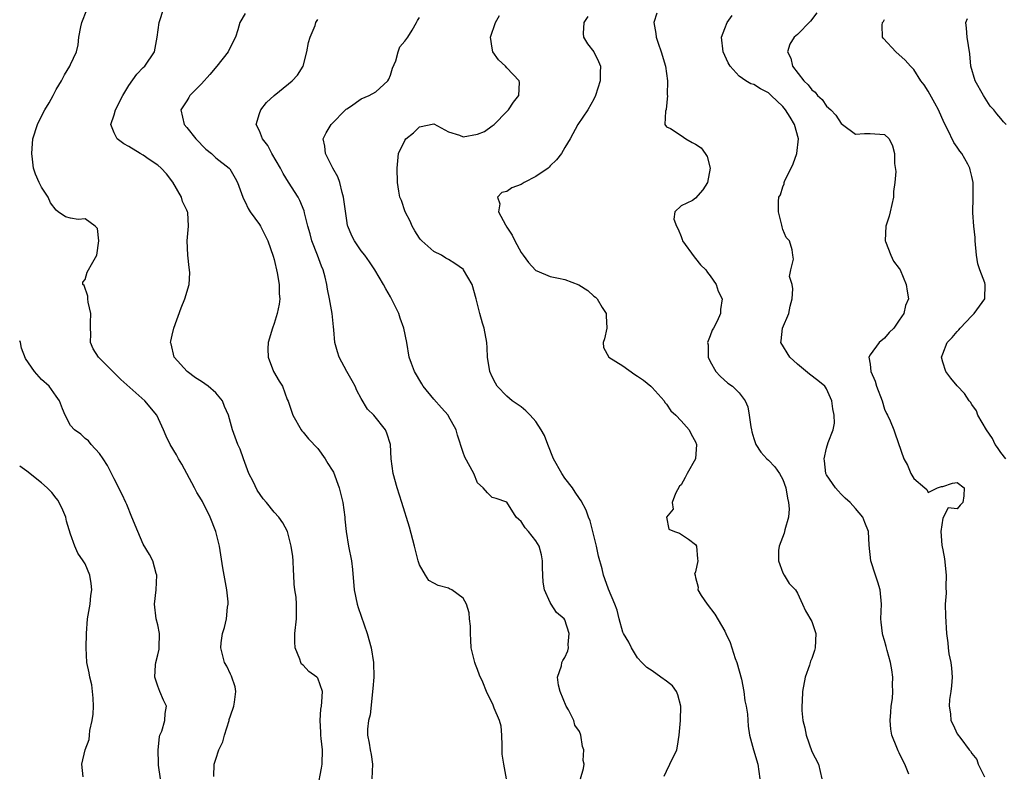
# Model space of a CAD drawing. Units: inches. Extents: x 2559000 to 2562000, y 1530000 to 1533000.
# Drawn here: x 2559000 to 2559135, y 1530738 to 1530841 of the extents above; entities that cross this region are included whole.
import ezdxf

# ---------------------------------------------------------------- set-up
doc = ezdxf.new("R2010")
doc.units = ezdxf.units.IN
doc.header["$MEASUREMENT"] = 0
doc.layers.add('LD25591530_2ft', color=254, linetype='Continuous')

msp = doc.modelspace()

# ---------------------------------------------------------------- linework, layer by layer
at = {"layer": 'LD25591530_2ft'}
for points, elevation in [([(2559026.7, 1530737.3), (2559026.75, 1530739), (2559027, 1530739.7), (2559027.41, 1530741), (2559027.93, 1530742.07), (2559028.16, 1530743), (2559028.81, 1530745), (2559028.84, 1530745.16), (2559029, 1530745.66), (2559029.45, 1530747), (2559029.56, 1530747.56), (2559029.72, 1530749), (2559029.63, 1530749.63), (2559029.14, 1530751.14), (2559029, 1530751.4), (2559028.48, 1530752.48), (2559028.19, 1530753), (2559027.66, 1530755), (2559027.72, 1530755.72), (2559027.91, 1530757), (2559028.18, 1530757.82), (2559028.43, 1530759), (2559028.61, 1530760.61), (2559028.67, 1530761), (2559028.66, 1530761.34), (2559028.51, 1530763), (2559027.97, 1530766.03), (2559027.47, 1530769), (2559026.98, 1530771), (2559026.2, 1530773), (2559025.13, 1530775.13), (2559025, 1530775.37), (2559024.38, 1530776.38), (2559024.06, 1530777), (2559022.3, 1530780.3), (2559021.86, 1530781), (2559021.56, 1530781.56), (2559020.71, 1530783), (2559020.13, 1530784.13), (2559019.8, 1530785), (2559018.87, 1530787), (2559017.2, 1530789), (2559013.9, 1530791.9), (2559010.85, 1530795), (2559010.13, 1530796.13), (2559009.74, 1530797), (2559009.78, 1530798.22), (2559009.72, 1530799), (2559009.73, 1530799.73), (2559009.81, 1530801), (2559009.44, 1530802.56), (2559009.38, 1530803), (2559009.39, 1530803.39), (2559008.87, 1530804.87), (2559008.7, 1530805), (2559008.68, 1530805.32), (2559009, 1530805.67), (2559009.3, 1530806.7), (2559010.04, 1530808.04), (2559010.61, 1530809), (2559010.89, 1530811), (2559010.7, 1530812.7), (2559010.37, 1530813), (2559009, 1530814.01), (2559008.04, 1530813.95), (2559007, 1530814.12), (2559006.28, 1530814.28), (2559005.31, 1530815), (2559005, 1530815.19), (2559004.24, 1530816.24), (2559003.9, 1530817), (2559003, 1530818.39), (2559002.68, 1530819), (2559002.16, 1530820.16), (2559001.9, 1530821), (2559001.78, 1530822.22), (2559001.66, 1530823), (2559001.71, 1530823.71), (2559001.83, 1530825), (2559002.43, 1530827), (2559003, 1530828.15), (2559003.45, 1530829), (2559004.04, 1530829.96), (2559004.6, 1530831), (2559005, 1530831.83), (2559005.76, 1530833), (2559006.17, 1530833.83), (2559006.9, 1530835), (2559007, 1530835.26), (2559007.8, 1530837), (2559008.03, 1530837.97), (2559008.15, 1530839), (2559008.42, 1530840.42), (2559008.57, 1530841), (2559009.23, 1530842.77)], 8250), ([(2559041, 1530735.81), (2559041.53, 1530738.47), (2559041.6, 1530739), (2559041.64, 1530741), (2559041.46, 1530742.54), (2559041.43, 1530743), (2559041.44, 1530743.44), (2559041.32, 1530745), (2559041.43, 1530746.57), (2559041.51, 1530747), (2559041.58, 1530747.58), (2559041.65, 1530749), (2559041, 1530750.86), (2559040.9, 1530751), (2559039.78, 1530751.78), (2559039, 1530752.62), (2559038.79, 1530752.79), (2559038.69, 1530753), (2559038.56, 1530753.44), (2559037.88, 1530755), (2559037.85, 1530755.85), (2559037.87, 1530757), (2559038.1, 1530759), (2559038.07, 1530760.07), (2559038.1, 1530761), (2559038.03, 1530761.97), (2559037.86, 1530763), (2559037.78, 1530763.78), (2559037.7, 1530765), (2559037.68, 1530765.68), (2559037.61, 1530767), (2559037.56, 1530767.56), (2559037.35, 1530769), (2559037, 1530770.45), (2559036.83, 1530771), (2559036.21, 1530772.21), (2559035.66, 1530773), (2559035, 1530773.68), (2559033.94, 1530775), (2559033.51, 1530775.51), (2559032.69, 1530776.69), (2559032.11, 1530777.89), (2559031.54, 1530779), (2559030.78, 1530781), (2559030.32, 1530782.32), (2559030, 1530783), (2559029.26, 1530785), (2559029, 1530786.01), (2559028.71, 1530787), (2559028.19, 1530788.19), (2559027.88, 1530789), (2559027, 1530790.09), (2559025.94, 1530791), (2559025, 1530791.64), (2559024.17, 1530792.17), (2559023.04, 1530793), (2559021.24, 1530795), (2559020.82, 1530796.82), (2559020.75, 1530797), (2559020.79, 1530797.21), (2559021, 1530798.01), (2559021.2, 1530799), (2559022.22, 1530801.78), (2559022.73, 1530803), (2559023.32, 1530805), (2559023.39, 1530806.61), (2559023.38, 1530807), (2559023.32, 1530807.32), (2559023.13, 1530809), (2559023.06, 1530811), (2559023.23, 1530813), (2559023.11, 1530814.89), (2559023.09, 1530815), (2559023, 1530815.21), (2559022.41, 1530816.41), (2559022.26, 1530817), (2559021.05, 1530819.05), (2559020.2, 1530820.2), (2559019.45, 1530821), (2559019, 1530821.4), (2559017.8, 1530822.2), (2559017, 1530822.76), (2559016.57, 1530823), (2559015, 1530823.97), (2559014.34, 1530824.34), (2559013.41, 1530825), (2559013, 1530825.85), (2559012.52, 1530827), (2559013, 1530828.32), (2559013.19, 1530829), (2559014.18, 1530831), (2559015, 1530832.35), (2559016.1, 1530833.9), (2559017, 1530834.82), (2559017.2, 1530835), (2559018.54, 1530837), (2559018.91, 1530839), (2559019.18, 1530841), (2559019.82, 1530843)], 8248), ([(2559031, 1530842.24), (2559030.31, 1530841), (2559030.01, 1530840.01), (2559029.67, 1530839), (2559028.76, 1530837.24), (2559028.67, 1530837), (2559027.12, 1530835), (2559026.15, 1530833.85), (2559025, 1530832.57), (2559023.43, 1530831), (2559023.28, 1530830.72), (2559023, 1530830.27), (2559022.18, 1530829), (2559022.63, 1530827), (2559023, 1530826.58), (2559024.22, 1530825), (2559025.61, 1530823.61), (2559026.37, 1530823), (2559027, 1530822.42), (2559028.83, 1530821), (2559028.91, 1530820.91), (2559029.63, 1530819.63), (2559029.96, 1530819), (2559030.7, 1530817), (2559030.79, 1530816.79), (2559031, 1530816.37), (2559031.42, 1530815.42), (2559031.7, 1530815), (2559033, 1530813.25), (2559033.15, 1530813), (2559033.75, 1530811.75), (2559034.15, 1530811), (2559034.88, 1530808.88), (2559035, 1530808.43), (2559035.41, 1530806.59), (2559035.7, 1530805), (2559035.71, 1530803.71), (2559035.77, 1530803), (2559035.7, 1530802.3), (2559035.42, 1530801), (2559035, 1530799.61), (2559034.77, 1530799), (2559034.19, 1530797), (2559034.12, 1530796.12), (2559034.17, 1530795), (2559034.94, 1530793), (2559035.68, 1530791.68), (2559036.14, 1530791), (2559036.82, 1530789.18), (2559036.94, 1530788.94), (2559037.45, 1530787.45), (2559037.58, 1530787), (2559038.74, 1530785), (2559038.84, 1530784.84), (2559039, 1530784.69), (2559039.75, 1530783.75), (2559041, 1530782.45), (2559042.02, 1530781), (2559042.38, 1530780.38), (2559043, 1530779.47), (2559043.16, 1530779.16), (2559043.97, 1530777), (2559044.47, 1530775), (2559044.72, 1530773), (2559044.73, 1530772.73), (2559044.9, 1530771), (2559045.26, 1530769), (2559045.65, 1530767), (2559045.77, 1530765.77), (2559046.01, 1530763), (2559046.43, 1530761), (2559046.55, 1530760.55), (2559047, 1530759.36), (2559047.81, 1530757), (2559048.37, 1530755), (2559048.67, 1530753), (2559048.7, 1530751), (2559048.58, 1530749.42), (2559048.56, 1530749), (2559048.49, 1530748.49), (2559048.22, 1530745.78), (2559048, 1530745), (2559047.85, 1530743.85), (2559047.87, 1530743), (2559048.08, 1530741.92), (2559048.23, 1530741), (2559048.36, 1530740.36), (2559048.56, 1530739), (2559048.46, 1530737)], 8246), ([(2559087.68, 1530842.32), (2559087.26, 1530841), (2559087.53, 1530839.53), (2559087.56, 1530839), (2559087.83, 1530838.17), (2559088.26, 1530837), (2559088.85, 1530835), (2559089.11, 1530833), (2559089.09, 1530831.09), (2559089.11, 1530831), (2559088.94, 1530829.06), (2559088.83, 1530828.83), (2559088.78, 1530827), (2559089, 1530826.65), (2559089.55, 1530826.45), (2559091, 1530825.48), (2559091.66, 1530825), (2559092.52, 1530824.52), (2559093, 1530824.3), (2559093.77, 1530823.77), (2559094.33, 1530823), (2559094.57, 1530822.57), (2559095, 1530821), (2559094.61, 1530819), (2559093.98, 1530818.02), (2559093, 1530816.87), (2559092.56, 1530816.56), (2559091, 1530815.79), (2559090.13, 1530815), (2559090.02, 1530813.98), (2559090.37, 1530813), (2559090.58, 1530812.58), (2559091, 1530811.6), (2559091.16, 1530811.16), (2559091.2, 1530811), (2559092.79, 1530808.79), (2559093, 1530808.56), (2559093.68, 1530807.68), (2559094.42, 1530807), (2559094.61, 1530806.62), (2559095, 1530806.19), (2559095.84, 1530805), (2559096.09, 1530804.09), (2559096.64, 1530803), (2559096.44, 1530801.56), (2559096.4, 1530801), (2559095.95, 1530799.95), (2559095.44, 1530799), (2559095.27, 1530798.73), (2559095, 1530797.93), (2559094.62, 1530797), (2559094.71, 1530796.71), (2559094.72, 1530795), (2559095, 1530794.42), (2559095.79, 1530793), (2559096.36, 1530792.36), (2559097.44, 1530791.44), (2559098.07, 1530791), (2559099, 1530790.1), (2559099.82, 1530789), (2559100.17, 1530788.17), (2559100.36, 1530787), (2559100.61, 1530785.39), (2559100.68, 1530785), (2559100.74, 1530784.74), (2559101, 1530783.81), (2559101.26, 1530783), (2559101.95, 1530781.95), (2559102.78, 1530781), (2559103, 1530780.82), (2559103.89, 1530779.89), (2559104.52, 1530779), (2559105, 1530778.15), (2559105.4, 1530777), (2559105.62, 1530775.62), (2559105.77, 1530775), (2559105.86, 1530774.14), (2559105.77, 1530773), (2559105.25, 1530771.25), (2559105.19, 1530770.81), (2559104.47, 1530769), (2559104.42, 1530768.42), (2559104.4, 1530767), (2559105, 1530765.31), (2559105.18, 1530765), (2559105.88, 1530763.88), (2559106.72, 1530763), (2559107, 1530762.55), (2559107.69, 1530761), (2559108.11, 1530760.11), (2559109, 1530758.62), (2559109.41, 1530757.41), (2559109.52, 1530757), (2559109.44, 1530755), (2559109.36, 1530754.64), (2559109, 1530753.56), (2559108.81, 1530753.19), (2559108.64, 1530752.64), (2559108.05, 1530751), (2559107.7, 1530749), (2559107.66, 1530747.66), (2559107.6, 1530747), (2559107.59, 1530746.41), (2559107.74, 1530745), (2559108, 1530744), (2559108.19, 1530743), (2559109, 1530740.77), (2559109.89, 1530739), (2559110.34, 1530737)], 8236), ([(2559109.65, 1530842.35), (2559108.78, 1530841.22), (2559107, 1530839.39), (2559106.56, 1530839), (2559105.95, 1530838.05), (2559105.62, 1530837), (2559106.1, 1530836.1), (2559106.33, 1530835), (2559107.9, 1530833), (2559108.46, 1530832.46), (2559109, 1530831.74), (2559109.42, 1530831.42), (2559109.78, 1530831), (2559110.41, 1530830.41), (2559111, 1530829.53), (2559111.58, 1530829), (2559112.27, 1530828.27), (2559113, 1530827.11), (2559113.18, 1530827), (2559115, 1530825.65), (2559116.25, 1530825.75), (2559117, 1530825.75), (2559119, 1530825.6), (2559119.61, 1530825), (2559120.07, 1530824.07), (2559120.35, 1530823), (2559120.35, 1530821.65), (2559120.53, 1530820.53), (2559120.41, 1530819), (2559120.22, 1530817.78), (2559120.22, 1530817), (2559119.99, 1530815.99), (2559119.74, 1530815), (2559119.61, 1530814.39), (2559119.16, 1530813), (2559119.05, 1530811.05), (2559119.05, 1530811), (2559119.11, 1530810.89), (2559119.84, 1530809), (2559120.21, 1530808.21), (2559121, 1530807.19), (2559121.12, 1530807), (2559121.95, 1530805), (2559122.08, 1530804.08), (2559122.28, 1530803), (2559121.89, 1530802.11), (2559121.63, 1530801), (2559121, 1530800.06), (2559120.26, 1530799), (2559119.62, 1530798.38), (2559119, 1530797.59), (2559118.23, 1530797), (2559117, 1530795.33), (2559116.83, 1530795), (2559117, 1530794.01), (2559117.12, 1530793), (2559117.69, 1530791.69), (2559117.9, 1530791), (2559118.64, 1530789), (2559119, 1530787.85), (2559119.25, 1530787.25), (2559119.39, 1530787), (2559119.75, 1530786.25), (2559120.28, 1530785), (2559120.45, 1530784.45), (2559121.64, 1530781), (2559122.14, 1530780.14), (2559122.6, 1530779), (2559123, 1530778.31), (2559124.51, 1530777), (2559124.79, 1530776.79), (2559125, 1530776.36), (2559126.29, 1530777), (2559126.81, 1530777.19), (2559127, 1530777.21), (2559128.32, 1530777.68), (2559129, 1530777.76), (2559129.93, 1530777), (2559129.9, 1530775.9), (2559129.74, 1530775), (2559129.38, 1530774.62), (2559129, 1530774.14), (2559127.75, 1530774.25), (2559127, 1530772.87), (2559126.71, 1530771), (2559126.87, 1530769.13), (2559126.93, 1530768.93), (2559127, 1530768.51), (2559127.25, 1530767.25), (2559127.46, 1530765), (2559127.4, 1530763.4), (2559127.46, 1530762.54), (2559127.35, 1530761), (2559127.36, 1530759.36), (2559127.49, 1530757), (2559127.7, 1530755.7), (2559127.73, 1530755), (2559127.83, 1530754.17), (2559128.1, 1530753), (2559128.21, 1530752.21), (2559128.27, 1530751), (2559128.19, 1530749.81), (2559128.12, 1530749), (2559127.93, 1530747.93), (2559127.89, 1530747), (2559128.06, 1530745.94), (2559128.11, 1530745), (2559128.41, 1530744.41), (2559129, 1530743.21), (2559129.46, 1530742.54), (2559130.65, 1530741), (2559130.81, 1530740.81), (2559131, 1530740.48), (2559131.68, 1530739.68), (2559131.89, 1530739), (2559132.72, 1530737.28)], 8232), ([(2559066.98, 1530737.02), (2559066.62, 1530739), (2559066.38, 1530740.38), (2559066.4, 1530741.6), (2559066.34, 1530743), (2559066.23, 1530744.23), (2559066.02, 1530745), (2559065.3, 1530746.7), (2559065.15, 1530747.15), (2559064.21, 1530749), (2559063.71, 1530750.29), (2559063.27, 1530751.27), (2559063, 1530752.03), (2559062.71, 1530752.71), (2559062.62, 1530753), (2559062.13, 1530755), (2559062.08, 1530756.08), (2559062, 1530757), (2559062.01, 1530758.01), (2559061.9, 1530759), (2559061.84, 1530759.84), (2559061.46, 1530761), (2559061, 1530761.87), (2559059.47, 1530763), (2559059.15, 1530763.15), (2559059, 1530763.2), (2559057.58, 1530763.58), (2559057, 1530763.9), (2559056.27, 1530764.27), (2559055.81, 1530765), (2559055, 1530766.44), (2559054.85, 1530766.85), (2559054.83, 1530767), (2559054.44, 1530768.44), (2559054.33, 1530769), (2559053.62, 1530771.62), (2559052.59, 1530775), (2559051.92, 1530777), (2559051.36, 1530779), (2559051.13, 1530781), (2559051.03, 1530783), (2559050.53, 1530784.54), (2559050.31, 1530785), (2559048.7, 1530787), (2559047.85, 1530787.85), (2559047, 1530789.32), (2559046.4, 1530790.4), (2559046.14, 1530791), (2559045.74, 1530791.74), (2559045, 1530793.04), (2559043.94, 1530795), (2559043.71, 1530795.71), (2559043.35, 1530797), (2559043.23, 1530798.77), (2559043.17, 1530799.17), (2559042.98, 1530801.02), (2559042.64, 1530803), (2559042.36, 1530804.36), (2559042.26, 1530805), (2559042.02, 1530805.98), (2559041.74, 1530807), (2559041.51, 1530807.51), (2559040.97, 1530809.03), (2559040.2, 1530811), (2559039.95, 1530811.95), (2559039.62, 1530813), (2559039.17, 1530814.83), (2559039.12, 1530815.12), (2559038.56, 1530816.56), (2559038.31, 1530817), (2559037, 1530819.06), (2559036.26, 1530820.26), (2559035.9, 1530821), (2559034.68, 1530823), (2559034.12, 1530824.12), (2559033.39, 1530825), (2559033, 1530826.11), (2559032.55, 1530827), (2559033, 1530828.52), (2559033.16, 1530829), (2559033.97, 1530830.03), (2559035, 1530831), (2559037, 1530832.57), (2559037.51, 1530833), (2559038.21, 1530833.79), (2559039, 1530835), (2559039.51, 1530837), (2559039.73, 1530838.27), (2559039.95, 1530839), (2559040.63, 1530840.63), (2559040.76, 1530841), (2559041, 1530841.42)], 8244), ([(2559077.17, 1530737), (2559077.58, 1530738.42), (2559077.65, 1530739), (2559077.54, 1530739.54), (2559077.61, 1530741), (2559077.45, 1530741.45), (2559077.21, 1530743), (2559077, 1530743.49), (2559076.38, 1530744.38), (2559076.24, 1530745), (2559075.49, 1530746.51), (2559075.2, 1530747), (2559074.38, 1530749), (2559074.13, 1530749.87), (2559074.01, 1530751), (2559074.56, 1530752.56), (2559074.6, 1530753), (2559074.71, 1530753.29), (2559075, 1530753.67), (2559075.4, 1530754.6), (2559075.5, 1530755), (2559075.47, 1530755.47), (2559075.58, 1530757), (2559075, 1530758.88), (2559074.92, 1530759), (2559073.87, 1530759.87), (2559073.14, 1530761), (2559073, 1530761.25), (2559072.19, 1530763), (2559072.03, 1530764.03), (2559071.97, 1530765), (2559071.93, 1530766.07), (2559071.95, 1530767), (2559071.79, 1530767.79), (2559071.45, 1530769), (2559071, 1530769.75), (2559070.01, 1530771), (2559069.53, 1530771.53), (2559069, 1530772.37), (2559068.68, 1530772.68), (2559068.31, 1530773), (2559067, 1530775.04), (2559065.56, 1530775.56), (2559065, 1530775.69), (2559064.35, 1530776.35), (2559063.76, 1530777), (2559063, 1530777.73), (2559062.47, 1530779), (2559061.25, 1530781.25), (2559061, 1530781.86), (2559060.25, 1530784.25), (2559060.05, 1530785), (2559059, 1530786.88), (2559058.93, 1530787), (2559058.04, 1530788.04), (2559057, 1530789.2), (2559055.51, 1530791), (2559055.33, 1530791.33), (2559054.3, 1530793), (2559053.9, 1530794.1), (2559053.6, 1530795), (2559053.26, 1530797), (2559052.87, 1530799), (2559052.35, 1530800.35), (2559052.15, 1530801), (2559051.33, 1530802.67), (2559051, 1530803.3), (2559050.38, 1530804.38), (2559050.06, 1530805), (2559048.88, 1530807), (2559048.12, 1530808.12), (2559047.48, 1530809), (2559047, 1530809.61), (2559046.05, 1530811), (2559045.69, 1530811.69), (2559045.15, 1530813), (2559045.11, 1530813.11), (2559045, 1530813.77), (2559044.56, 1530817), (2559044.35, 1530817.65), (2559044.03, 1530819), (2559043.79, 1530819.79), (2559043.07, 1530821), (2559042.06, 1530823), (2559042, 1530824), (2559041.77, 1530825), (2559042.17, 1530825.83), (2559042.87, 1530827), (2559044.91, 1530829.09), (2559045, 1530829.16), (2559045.49, 1530829.49), (2559047, 1530830.54), (2559048.09, 1530831), (2559049, 1530831.48), (2559050.66, 1530833), (2559050.77, 1530833.23), (2559051, 1530833.8), (2559051.28, 1530834.72), (2559051.74, 1530835.74), (2559052.07, 1530837), (2559052.31, 1530837.69), (2559053, 1530838.46), (2559053.38, 1530839), (2559053.99, 1530839.99), (2559054.58, 1530841), (2559054.72, 1530841.28), (2559055, 1530841.72)], 8242), ([(2559088.65, 1530737.35), (2559089, 1530738.04), (2559089.46, 1530739), (2559090.39, 1530741), (2559090.52, 1530741.48), (2559090.75, 1530743), (2559090.9, 1530745), (2559090.96, 1530747), (2559090.57, 1530748.57), (2559090.38, 1530749), (2559089.8, 1530749.8), (2559089, 1530750.45), (2559088.23, 1530751), (2559087, 1530751.86), (2559086.29, 1530752.29), (2559085.61, 1530753), (2559085, 1530753.66), (2559084.15, 1530755), (2559083.79, 1530755.79), (2559083.07, 1530757), (2559083, 1530757.15), (2559082.47, 1530759), (2559082.18, 1530760.18), (2559081.87, 1530761), (2559081, 1530763.09), (2559080.51, 1530764.51), (2559080.33, 1530765), (2559080.14, 1530765.86), (2559079.62, 1530767.62), (2559079.37, 1530769), (2559078.5, 1530772.5), (2559078.26, 1530773), (2559077.95, 1530773.95), (2559077.23, 1530775.23), (2559077, 1530775.54), (2559076.43, 1530776.43), (2559076.04, 1530777), (2559075, 1530778.33), (2559074.57, 1530779), (2559073.46, 1530781), (2559072.65, 1530783), (2559072.2, 1530784.2), (2559071.76, 1530785), (2559071, 1530786.16), (2559070.24, 1530787), (2559069.62, 1530787.62), (2559069, 1530788.14), (2559067.76, 1530789), (2559067, 1530789.65), (2559065.7, 1530791), (2559065.44, 1530791.44), (2559065, 1530792.31), (2559064.69, 1530793), (2559064.36, 1530795), (2559064.3, 1530796.3), (2559064.25, 1530797), (2559063.91, 1530799), (2559063.69, 1530799.69), (2559063.31, 1530801), (2559062.81, 1530803), (2559062.26, 1530805), (2559061.08, 1530807), (2559061.04, 1530807.04), (2559059.87, 1530807.87), (2559059, 1530808.42), (2559058.62, 1530808.62), (2559058.01, 1530809), (2559057, 1530809.52), (2559055.32, 1530811), (2559055.16, 1530811.16), (2559055, 1530811.37), (2559054.36, 1530812.36), (2559054, 1530813), (2559053.71, 1530813.71), (2559053.05, 1530815), (2559052.54, 1530816.54), (2559052.32, 1530817), (2559052.16, 1530817.84), (2559052, 1530819), (2559051.95, 1530821), (2559052.12, 1530823), (2559053, 1530824.79), (2559053.12, 1530825), (2559054.16, 1530825.84), (2559055, 1530826.67), (2559057, 1530827.08), (2559059, 1530825.98), (2559060.49, 1530825.51), (2559061, 1530825.29), (2559063, 1530825.65), (2559063.95, 1530826.05), (2559065, 1530826.83), (2559065.12, 1530826.88), (2559065.27, 1530827), (2559067, 1530828.76), (2559067.27, 1530829), (2559067.95, 1530830.05), (2559068.67, 1530831), (2559068.75, 1530832.75), (2559068.74, 1530833), (2559067, 1530834.8), (2559066.85, 1530835), (2559065.88, 1530835.88), (2559065.09, 1530837), (2559065, 1530837.47), (2559064.78, 1530839), (2559065.44, 1530841), (2559066.02, 1530841.98)], 8240), ([(2559078.17, 1530841.83), (2559077.61, 1530841), (2559077.51, 1530839.51), (2559077.57, 1530839), (2559078.1, 1530838.1), (2559079, 1530837), (2559079.65, 1530835.65), (2559079.92, 1530835), (2559079.85, 1530834.15), (2559079.84, 1530833), (2559079.24, 1530831), (2559079, 1530830.47), (2559078.16, 1530829), (2559076.81, 1530827), (2559075.72, 1530825), (2559075, 1530823.85), (2559074.52, 1530823), (2559073.86, 1530822.14), (2559073, 1530821.3), (2559072.86, 1530821.14), (2559072.69, 1530821), (2559071, 1530819.82), (2559069.42, 1530819), (2559069, 1530818.75), (2559067.73, 1530818.27), (2559067, 1530817.8), (2559066.34, 1530817.66), (2559065.73, 1530817), (2559066.06, 1530816.06), (2559065.86, 1530815), (2559066.82, 1530813.18), (2559067, 1530812.89), (2559067.77, 1530811.77), (2559068.12, 1530811), (2559069, 1530809.41), (2559069.27, 1530809), (2559070.02, 1530808.02), (2559070.95, 1530806.95), (2559071, 1530806.91), (2559071.13, 1530806.87), (2559073, 1530806.08), (2559074.12, 1530805.88), (2559075, 1530805.68), (2559076.92, 1530804.92), (2559078.16, 1530804.16), (2559079, 1530803.4), (2559079.24, 1530803.24), (2559079.46, 1530803), (2559080.16, 1530801.84), (2559080.7, 1530801), (2559080.7, 1530800.7), (2559080.79, 1530799), (2559080.48, 1530797.52), (2559080.26, 1530797), (2559080.34, 1530796.34), (2559081.06, 1530795), (2559083, 1530793.78), (2559084.61, 1530792.61), (2559085, 1530792.37), (2559085.81, 1530791.81), (2559086.84, 1530791), (2559087, 1530790.84), (2559088.65, 1530789), (2559088.77, 1530788.77), (2559089, 1530788.52), (2559089.6, 1530787.6), (2559090.27, 1530787), (2559091, 1530786.23), (2559092.11, 1530785), (2559092.39, 1530784.39), (2559093, 1530783.36), (2559093.13, 1530783), (2559092.99, 1530781), (2559091.84, 1530779), (2559091.57, 1530778.43), (2559091, 1530777.45), (2559090.77, 1530777.23), (2559090.24, 1530776.24), (2559089.75, 1530775), (2559089.89, 1530774.11), (2559089, 1530773), (2559089.32, 1530771.32), (2559090.09, 1530771), (2559090.79, 1530770.79), (2559092.03, 1530769.97), (2559093, 1530769.24), (2559093.12, 1530769), (2559093.27, 1530767.27), (2559093.31, 1530767), (2559093, 1530765.48), (2559092.86, 1530765.14), (2559092.91, 1530765), (2559092.95, 1530764.95), (2559093, 1530764.67), (2559093.35, 1530763.35), (2559093.32, 1530763), (2559093.78, 1530762.22), (2559094.58, 1530761), (2559095.65, 1530759.65), (2559097, 1530757.31), (2559097.15, 1530757), (2559097.74, 1530755.74), (2559097.96, 1530755), (2559098.43, 1530753.57), (2559098.66, 1530753), (2559099.29, 1530750.71), (2559099.63, 1530749), (2559099.75, 1530747.75), (2559099.95, 1530747), (2559100.12, 1530745.88), (2559100.21, 1530744.22), (2559100.42, 1530743), (2559100.97, 1530740.97), (2559101.55, 1530739), (2559101.84, 1530737)], 8238), ([(2559122.34, 1530737.66), (2559121.76, 1530739), (2559121.5, 1530739.5), (2559121, 1530740.57), (2559120.85, 1530740.85), (2559120.68, 1530741.32), (2559119.97, 1530743), (2559119.84, 1530743.84), (2559119.75, 1530745), (2559119.83, 1530746.17), (2559119.91, 1530747), (2559120.07, 1530748.07), (2559120.12, 1530749), (2559120.08, 1530749.92), (2559120.13, 1530751), (2559119.99, 1530751.99), (2559119.81, 1530753), (2559119.37, 1530754.63), (2559119.2, 1530755.2), (2559119, 1530756.03), (2559118.76, 1530756.76), (2559118.71, 1530757), (2559118.53, 1530758.53), (2559118.49, 1530759), (2559118.58, 1530761), (2559118.4, 1530763), (2559118.06, 1530764.06), (2559117.73, 1530765), (2559117.08, 1530767), (2559116.88, 1530769.12), (2559116.8, 1530771), (2559116.27, 1530772.27), (2559115.99, 1530773), (2559115, 1530774.2), (2559114.28, 1530775), (2559113.58, 1530775.58), (2559113, 1530776.15), (2559112.6, 1530776.6), (2559112.25, 1530777), (2559111, 1530778.83), (2559110.93, 1530779), (2559110.72, 1530780.72), (2559110.66, 1530781), (2559111, 1530782.48), (2559111.24, 1530783.24), (2559111.94, 1530785), (2559112.1, 1530785.9), (2559112.07, 1530787), (2559111.89, 1530787.89), (2559111.75, 1530789), (2559111, 1530790.65), (2559110.87, 1530790.87), (2559110.77, 1530791), (2559109.8, 1530791.8), (2559108.65, 1530792.65), (2559107, 1530794.04), (2559105.94, 1530795), (2559104.74, 1530797), (2559104.78, 1530797.22), (2559104.97, 1530799), (2559105.81, 1530801), (2559106.01, 1530801.99), (2559106.29, 1530803), (2559106.38, 1530804.38), (2559106.26, 1530805), (2559105.93, 1530806.07), (2559106.08, 1530807), (2559106.46, 1530808.46), (2559106.35, 1530809), (2559106.26, 1530809.74), (2559105.91, 1530811), (2559105.43, 1530811.43), (2559105, 1530812.55), (2559104.91, 1530812.91), (2559104.87, 1530813.13), (2559104.4, 1530815), (2559104.41, 1530816.41), (2559104.46, 1530817), (2559104.66, 1530817.34), (2559105, 1530818.44), (2559105.17, 1530818.83), (2559105.18, 1530819), (2559105.28, 1530819.28), (2559106.12, 1530821), (2559106.43, 1530821.57), (2559106.91, 1530823), (2559107.15, 1530825), (2559106.6, 1530827), (2559106, 1530828), (2559105.37, 1530829), (2559105, 1530829.45), (2559103.38, 1530831), (2559103, 1530831.33), (2559101.9, 1530831.9), (2559101, 1530832.5), (2559100.6, 1530832.6), (2559099.92, 1530833), (2559099, 1530833.66), (2559097.75, 1530835), (2559097.46, 1530835.46), (2559096.78, 1530837), (2559096.54, 1530839), (2559097, 1530840.21), (2559097.32, 1530841), (2559098.02, 1530841.98)], 8234), ([(2559135.67, 1530781), (2559135, 1530781.86), (2559134.55, 1530782.55), (2559134.19, 1530783), (2559133.82, 1530783.82), (2559133.01, 1530785), (2559131.84, 1530787), (2559131.62, 1530787.62), (2559131, 1530788.49), (2559130.81, 1530788.81), (2559130.65, 1530789), (2559129.98, 1530789.98), (2559129, 1530791.07), (2559128.11, 1530792.11), (2559127.44, 1530793), (2559127, 1530794.32), (2559126.81, 1530795), (2559127, 1530795.43), (2559127.62, 1530797), (2559128.31, 1530797.69), (2559129, 1530798.53), (2559129.23, 1530798.77), (2559129.39, 1530799), (2559131, 1530800.69), (2559131.34, 1530801), (2559132.77, 1530803), (2559132.83, 1530805), (2559132.77, 1530805.23), (2559132.11, 1530807), (2559131.82, 1530807.82), (2559131.65, 1530809), (2559131.45, 1530811), (2559131.46, 1530811.46), (2559131.27, 1530813), (2559131.15, 1530814.85), (2559131.17, 1530817), (2559131.18, 1530818.82), (2559131.17, 1530819), (2559131, 1530819.85), (2559130.76, 1530820.76), (2559130.74, 1530821), (2559130.44, 1530821.56), (2559129.62, 1530823), (2559129.34, 1530823.34), (2559129, 1530823.88), (2559128.51, 1530824.51), (2559127.63, 1530826.37), (2559127.2, 1530827.2), (2559126.41, 1530829), (2559125.92, 1530829.92), (2559125, 1530831.6), (2559124.44, 1530832.44), (2559124, 1530833), (2559123, 1530834.56), (2559122.58, 1530835), (2559121.84, 1530835.84), (2559120.55, 1530837), (2559118.83, 1530838.83), (2559118.72, 1530839), (2559118.65, 1530840.65), (2559118.71, 1530841), (2559118.84, 1530841.16), (2559119, 1530841.44)], 8230), ([(2559135.7, 1530827), (2559135.36, 1530827.36), (2559135, 1530827.81), (2559134.44, 1530828.44), (2559134.04, 1530829), (2559133.53, 1530829.53), (2559132.59, 1530831), (2559131.45, 1530833), (2559130.84, 1530835), (2559130.71, 1530836.71), (2559130.34, 1530839), (2559130.24, 1530840.24), (2559130.16, 1530841), (2559130.41, 1530841.59)], 8228), ([(2559019.37, 1530737), (2559019.11, 1530738.89), (2559019.12, 1530739.12), (2559019.04, 1530741), (2559019.22, 1530742.78), (2559019.3, 1530743), (2559019.56, 1530743.56), (2559019.97, 1530745), (2559020.01, 1530745.99), (2559020.22, 1530747), (2559019.8, 1530747.8), (2559019.3, 1530749), (2559019, 1530749.75), (2559018.58, 1530751), (2559018.7, 1530752.7), (2559018.73, 1530753), (2559019, 1530754.04), (2559019.18, 1530754.82), (2559019.2, 1530755), (2559019.22, 1530757), (2559019, 1530758.19), (2559018.79, 1530759), (2559018.55, 1530761), (2559018.77, 1530763), (2559018.85, 1530765), (2559018.78, 1530765.22), (2559018.3, 1530767), (2559017.84, 1530767.84), (2559017, 1530769.26), (2559016.24, 1530771), (2559015.45, 1530773), (2559014.72, 1530774.72), (2559014.58, 1530775), (2559014.1, 1530776.1), (2559013, 1530778.26), (2559012.1, 1530780.1), (2559011.48, 1530781), (2559011, 1530781.74), (2559009.85, 1530783), (2559009.47, 1530783.47), (2559009, 1530783.82), (2559008.4, 1530784.4), (2559007.52, 1530785), (2559007, 1530785.61), (2559006.27, 1530787), (2559005.88, 1530787.88), (2559005.47, 1530789), (2559005, 1530789.62), (2559004.04, 1530791), (2559003, 1530791.94), (2559002.02, 1530793), (2559000.81, 1530794.81), (2559000.25, 1530796.25), (2559000.09, 1530797), (2559000, 1530797.22)], 8252), ([(2559008.71, 1530737.29), (2559008.54, 1530739), (2559009.03, 1530741), (2559009.57, 1530742.43), (2559009.59, 1530743), (2559009.63, 1530743.63), (2559009.98, 1530745), (2559010.12, 1530745.88), (2559010.14, 1530747), (2559010.09, 1530748.09), (2559010.02, 1530749), (2559009.91, 1530749.91), (2559009.63, 1530751), (2559009.56, 1530751.56), (2559009.24, 1530753), (2559009.13, 1530755), (2559009.17, 1530757), (2559009.34, 1530759), (2559009.68, 1530761), (2559009.79, 1530762.21), (2559009.91, 1530763), (2559009.85, 1530763.85), (2559009.65, 1530765), (2559009, 1530766.55), (2559008.73, 1530767), (2559008.02, 1530768.02), (2559007.59, 1530769), (2559007, 1530770.64), (2559006.43, 1530772.43), (2559006.33, 1530773), (2559005.95, 1530773.95), (2559005.29, 1530775.29), (2559005, 1530775.62), (2559004.4, 1530776.4), (2559003.8, 1530777), (2559003, 1530777.73), (2559001, 1530779.31), (2559000, 1530780)], 8254)]:
    msp.add_lwpolyline(points, dxfattribs=dict(at, elevation=elevation))

doc.saveas('drawing.dxf')
